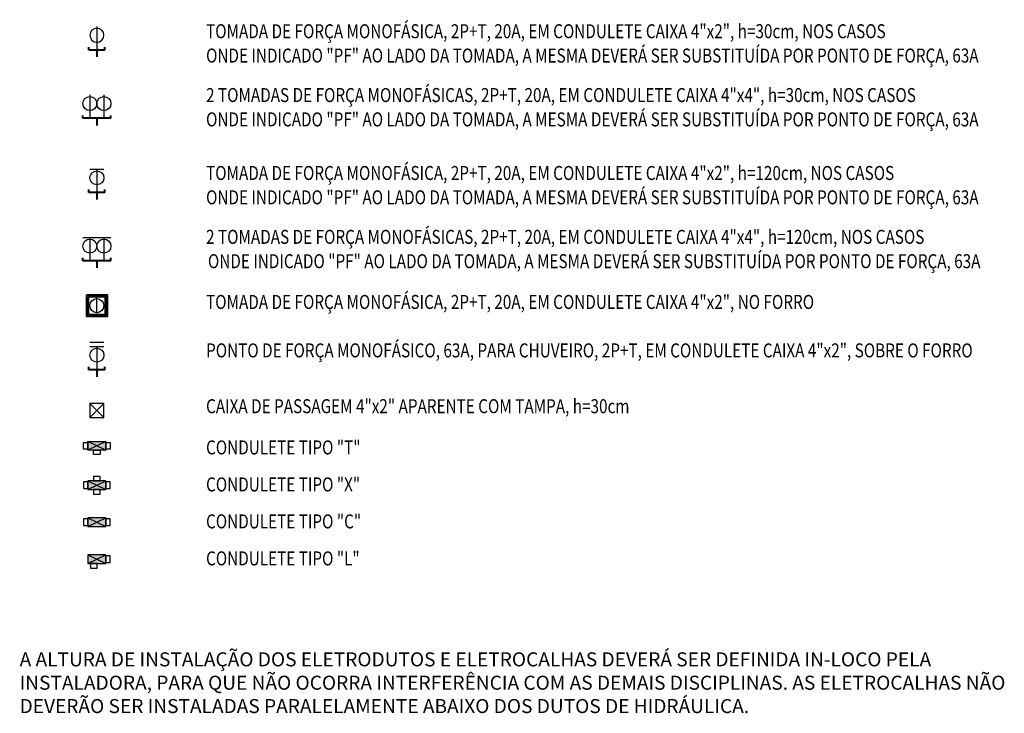
# Model space of a CAD drawing. Units: metres. Extents: x -84.3 to -40.1, y 224.3 to 262.3.
# Drawn here: x -47.2 to -40.1, y 257.1 to 262 of the extents above; entities that cross this region are included whole.
import ezdxf
from ezdxf.enums import TextEntityAlignment as Align

# ---------------------------------------------------------------- set-up
doc = ezdxf.new("R2010")
doc.units = ezdxf.units.M
doc.header["$MEASUREMENT"] = 0
doc.linetypes.add('DIVIDE2', pattern=[0.625, 0.25, -0.125, 0, -0.125, 0, -0.125])
for name, color, linetype, lineweight in [('ARUP-ELE-DEVC-JBOX', 3, 'Continuous', 30), ('ARUP-ELE-DEVC-RECP', 3, 'Continuous', 30), ('E-POWR-EQPM', 3, 'Continuous', 40), ('E-TEXT', 4, 'Continuous', 30), ('E-WIRE-APARENTE', 102, 'DIVIDE2', 30)]:
    doc.layers.add(name, color=color, linetype=linetype, lineweight=lineweight)
doc.styles.add('SM', font='romans.shx', dxfattribs={"width": 0.8, "height": 0.1})
doc.styles.get("Standard").update_dxf_attribs({"font": 'GOTHIC.TTF'})

# ---------------------------------------------------------------- blocks, each defined once
blk = doc.blocks.new('A$C2C433931')
at = {"layer": 'ARUP-ELE-DEVC-RECP'}
blk.add_line((0.0502, 0.1671), (0.0502, 0), dxfattribs=at)
blk.add_circle((0.0502, 0.1043), 0.0502, dxfattribs=at)
blk = doc.blocks.new('TOM_127_10_BAIXA_10X5')
at = {"layer": 'E-POWR-EQPM'}
for p, q in [((-0.0571, 0.0513), (-0.0571, 0.0711)), ((0.0571, 0.0513), (0.0571, 0.0711)), ((0.0571, 0.0513), (-0.0571, 0.0513)), ((0, 0.0513), (0, 0))]:
    blk.add_line(p, q, dxfattribs=at)
at = {"layer": 'ARUP-ELE-DEVC-RECP'}
blk.add_blockref('A$C2C433931', (-0.0502, 0.0513), dxfattribs=at)
blk.add_attdef('CIR', text='', height=0.13, dxfattribs=at).set_placement((0, 0.2497), align=Align.CENTER)
blk = doc.blocks.new('A$C0DE61EE5')
at = {"layer": 'ARUP-ELE-DEVC-RECP'}
for p, q in [((0.0002, 0.1671), (0.1002, 0.1671)), ((0.0502, 0.1671), (0.0502, 0))]:
    blk.add_line(p, q, dxfattribs=at)
blk.add_circle((0.0502, 0.1043), 0.0502, dxfattribs=at)
blk = doc.blocks.new('TOM_127_10_MEDIA_10X5')
at = {"layer": 'E-POWR-EQPM'}
for p, q in [((-0.0571, 0.0513), (-0.0571, 0.0711)), ((0.0571, 0.0513), (0.0571, 0.0711)), ((0.0571, 0.0513), (-0.0571, 0.0513)), ((0, 0.0513), (0, 0))]:
    blk.add_line(p, q, dxfattribs=at)
at = {"layer": 'ARUP-ELE-DEVC-RECP'}
blk.add_blockref('A$C0DE61EE5', (-0.0502, 0.0513), dxfattribs=at)
blk.add_attdef('CIR', text='', height=0.13, dxfattribs=at).set_placement((0, 0.2497), align=Align.CENTER)
blk = doc.blocks.new('TOM_127_10_FORRO_10X5')
at = {"layer": 'ARUP-ELE-DEVC-RECP'}
blk.add_line((0, -0.0547), (0, 0.0547), dxfattribs=at)
blk.add_circle((0, 0), 0.05, dxfattribs=at)
at = {"layer": 'E-POWR-EQPM'}
for points in [[(-0.075, 0.075), (-0.075, -0.075), (0.075, -0.075), (0.075, 0.075)], [(-0.0625, 0.0625), (-0.0625, -0.0625), (0.0625, -0.0625), (0.0625, 0.0625)]]:
    blk.add_lwpolyline(points, close=True, dxfattribs=at)
at = {"layer": 'ARUP-ELE-DEVC-RECP'}
blk.add_attdef('CIR', text='', height=0.085, dxfattribs=at).set_placement((0, 0.1073), align=Align.CENTER)
blk = doc.blocks.new('2_TOM_127_10_BAIXA_10X10')
at = {"layer": 'E-POWR-EQPM'}
for p, q in [((-0.1, 0.0513), (-0.1, 0.0711)), ((0.1, 0.0513), (0.1, 0.0711)), ((0.1, 0.0513), (-0.1, 0.0513)), ((0, 0.0513), (0, 0))]:
    blk.add_line(p, q, dxfattribs=at)
at = {"layer": 'ARUP-ELE-DEVC-RECP'}
for p in [(-0.1002, 0.0513), (-0.0002, 0.0513)]:
    blk.add_blockref('A$C2C433931', p, dxfattribs=at)
blk.add_attdef('CIR', text='', height=0.13, dxfattribs=at).set_placement((0, 0.2497), align=Align.CENTER)
blk = doc.blocks.new('*U164')
at = {"layer": 'E-POWR-EQPM'}
for p, q in [((0.0513, -0.1), (0.0513, 0.1)), ((0.0513, 0.1), (0.0711, 0.1)), ((0.0513, 0), (0, 0)), ((0.0513, -0.1), (0.0711, -0.1))]:
    blk.add_line(p, q, dxfattribs=at)
at = {"layer": 'ARUP-ELE-DEVC-RECP', "rotation": 269.9999999999996}
for p in [(0.0513, 0.1002), (0.0513, 0.0002)]:
    blk.add_blockref('A$C0DE61EE5', p, dxfattribs=at)
at = {"layer": 'ARUP-ELE-DEVC-RECP'}
blk.add_attdef('CIR', text='', height=0.13, dxfattribs=at).set_placement((0, 0.2497), align=Align.CENTER)
blk = doc.blocks.new('A$C29AD7D4C')
at = {"layer": 'ARUP-ELE-DEVC-RECP'}
for p, q in [((0.0002, 0.1966), (0.1002, 0.1966)), ((0.0002, 0.1671), (0.1002, 0.1671)), ((0.0502, 0.1671), (0.0502, 0))]:
    blk.add_line(p, q, dxfattribs=at)
blk.add_circle((0.0502, 0.1043), 0.0502, dxfattribs=at)
blk = doc.blocks.new('*U15')
at = {"layer": 'E-POWR-EQPM'}
for p, q in [((-0.0571, 0.0513), (-0.0571, 0.0711)), ((0.0571, 0.0513), (0.0571, 0.0711)), ((0.0571, 0.0513), (-0.0571, 0.0513)), ((0, 0.0513), (0, 0))]:
    blk.add_line(p, q, dxfattribs=at)
at = {"layer": 'ARUP-ELE-DEVC-RECP'}
blk.add_blockref('A$C29AD7D4C', (-0.0502, 0.0513), dxfattribs=at)
blk.add_attdef('CIR', text='', height=0.13, dxfattribs=at).set_placement((-0.0001, 0.2677), align=Align.CENTER)
blk = doc.blocks.new('CX_APARENTE_TAMPA')
at = {"layer": 'ARUP-ELE-DEVC-JBOX'}
for p, q in [((-0.05, 0.05), (0.05, -0.05)), ((-0.05, -0.05), (0.05, 0.05))]:
    blk.add_line(p, q, dxfattribs=at)
blk.add_lwpolyline([(-0.05, -0.05), (0.05, -0.05), (0.05, 0.05), (-0.05, 0.05)], close=True, dxfattribs=at)
blk = doc.blocks.new('*U159')
at = {"layer": 'ARUP-ELE-DEVC-JBOX'}
blk.add_hatch(color=256, dxfattribs=at).paths.add_polyline_path([(0.0438, -0.0884), (0.0438, 0.0884), (-0.0438, 0.0884), (-0.0438, -0.0884)])
for p, q in [((0.0438, 0.0884), (-0.0438, -0.0884)), ((-0.0438, 0.0884), (0.0438, -0.0884))]:
    blk.add_line(p, q, dxfattribs=at)
for points in [[(-0.0335, 0.133), (0.0335, 0.133), (0.0335, 0.0884), (-0.0335, 0.0884)], [(0.0438, 0.0884), (0.0438, -0.0884), (-0.0438, -0.0884), (-0.0438, 0.0884)], [(0.0884, 0.0335), (0.0884, -0.0335), (0.0438, -0.0335), (0.0438, 0.0335)], [(0.0335, -0.133), (-0.0335, -0.133), (-0.0335, -0.0884), (0.0335, -0.0884)]]:
    blk.add_lwpolyline(points, close=True, dxfattribs=at)
blk = doc.blocks.new('*U161')
at = {"layer": 'ARUP-ELE-DEVC-JBOX'}
blk.add_hatch(color=256, dxfattribs=at).paths.add_polyline_path([(0.0438, -0.0884), (0.0438, 0.0884), (-0.0438, 0.0884), (-0.0438, -0.0884)])
for p, q in [((0.0438, 0.0884), (-0.0438, -0.0884)), ((-0.0438, 0.0884), (0.0438, -0.0884))]:
    blk.add_line(p, q, dxfattribs=at)
for points in [[(-0.0335, 0.133), (0.0335, 0.133), (0.0335, 0.0884), (-0.0335, 0.0884)], [(-0.0438, 0.0335), (-0.0438, -0.0335), (-0.0884, -0.0335), (-0.0884, 0.0335)], [(0.0438, 0.0884), (0.0438, -0.0884), (-0.0438, -0.0884), (-0.0438, 0.0884)], [(0.0884, 0.0335), (0.0884, -0.0335), (0.0438, -0.0335), (0.0438, 0.0335)], [(0.0335, -0.133), (-0.0335, -0.133), (-0.0335, -0.0884), (0.0335, -0.0884)]]:
    blk.add_lwpolyline(points, close=True, dxfattribs=at)
blk = doc.blocks.new('*U162')
at = {"layer": 'ARUP-ELE-DEVC-JBOX'}
blk.add_hatch(color=256, dxfattribs=at).paths.add_polyline_path([(0.0438, -0.0884), (0.0438, 0.0884), (-0.0438, 0.0884), (-0.0438, -0.0884)])
for p, q in [((0.0438, 0.0884), (-0.0438, -0.0884)), ((-0.0438, 0.0884), (0.0438, -0.0884))]:
    blk.add_line(p, q, dxfattribs=at)
for points in [[(-0.0335, 0.133), (0.0335, 0.133), (0.0335, 0.0884), (-0.0335, 0.0884)], [(0.0438, 0.0884), (0.0438, -0.0884), (-0.0438, -0.0884), (-0.0438, 0.0884)], [(0.0335, -0.133), (-0.0335, -0.133), (-0.0335, -0.0884), (0.0335, -0.0884)]]:
    blk.add_lwpolyline(points, close=True, dxfattribs=at)
blk = doc.blocks.new('*U163')
at = {"layer": 'ARUP-ELE-DEVC-JBOX'}
blk.add_hatch(color=256, dxfattribs=at).paths.add_polyline_path([(0.0438, -0.0884), (0.0438, 0.0884), (-0.0438, 0.0884), (-0.0438, -0.0884)])
for p, q in [((0.0438, 0.0884), (-0.0438, -0.0884)), ((-0.0438, 0.0884), (0.0438, -0.0884))]:
    blk.add_line(p, q, dxfattribs=at)
for points in [[(0.0438, 0.0884), (0.0438, -0.0884), (-0.0438, -0.0884), (-0.0438, 0.0884)], [(0.0884, 0.0637), (0.0884, -0.0033), (0.0438, -0.0033), (0.0438, 0.0637)], [(0.0335, -0.133), (-0.0335, -0.133), (-0.0335, -0.0884), (0.0335, -0.0884)]]:
    blk.add_lwpolyline(points, close=True, dxfattribs=at)

msp = doc.modelspace()

# ---------------------------------------------------------------- block references
for name, p in [('TOM_127_10_FORRO_10X5', (-46.6222, 259.9598)), ('CX_APARENTE_TAMPA', (-46.6222, 259.2128))]:
    msp.add_blockref(name, p)
at = {"layer": 'ARUP-ELE-DEVC-RECP', "xscale": -1}
msp.add_blockref('TOM_127_10_BAIXA_10X5', (-46.6222, 261.7343), dxfattribs=at)
at = {"layer": 'ARUP-ELE-DEVC-RECP'}
for name, p in [('2_TOM_127_10_BAIXA_10X10', (-46.6222, 261.2461)), ('TOM_127_10_MEDIA_10X5', (-46.6222, 260.7165)), ('*U15', (-46.6222, 259.451))]:
    msp.add_blockref(name, p, dxfattribs=at)
at = {"layer": 'ARUP-ELE-DEVC-RECP', "rotation": 90}
msp.add_blockref('*U164', (-46.6222, 260.229), dxfattribs=at)
at = {"layer": 'E-WIRE-APARENTE', "yscale": 0.714375, "zscale": 0.714375}
for name, p, xscale, rotation in [('*U159', (-46.6222, 258.9599), 0.714375, 270), ('*U161', (-46.6222, 258.6786), -0.714375, 90.00000000000007), ('*U162', (-46.6222, 258.4146), -0.714375, 90.00000000000007), ('*U163', (-46.6222, 258.1507), -0.714375, 90.00000000000007)]:
    msp.add_blockref(name, p, dxfattribs=dict(at, xscale=xscale, rotation=rotation))

# ---------------------------------------------------------------- texts
at = {"layer": 'E-TEXT', "style": 'SM', "width": 0.8}
for s, p in [('TOMADA DE FORÇA MONOFÁSICA, 2P+T, 20A, EM CONDULETE CAIXA 4"x2", h=30cm, NOS CASOS', (-45.8432, 261.9182)), ('ONDE INDICADO "PF" AO LADO DA TOMADA, A MESMA DEVERÁ SER SUBSTITUÍDA POR PONTO DE FORÇA, 63A', (-45.8432, 261.7446)), ('2 TOMADAS DE FORÇA MONOFÁSICAS, 2P+T, 20A, EM CONDULETE CAIXA 4"x4", h=30cm, NOS CASOS', (-45.8432, 261.4627)), ('ONDE INDICADO "PF" AO LADO DA TOMADA, A MESMA DEVERÁ SER SUBSTITUÍDA POR PONTO DE FORÇA, 63A', (-45.8432, 261.289)), ('TOMADA DE FORÇA MONOFÁSICA, 2P+T, 20A, EM CONDULETE CAIXA 4"x2", h=120cm, NOS CASOS', (-45.8432, 260.9065)), ('ONDE INDICADO "PF" AO LADO DA TOMADA, A MESMA DEVERÁ SER SUBSTITUÍDA POR PONTO DE FORÇA, 63A', (-45.8432, 260.7328)), ('2 TOMADAS DE FORÇA MONOFÁSICAS, 2P+T, 20A, EM CONDULETE CAIXA 4"x4", h=120cm, NOS CASOS', (-45.8432, 260.4509)), ('ONDE INDICADO "PF" AO LADO DA TOMADA, A MESMA DEVERÁ SER SUBSTITUÍDA POR PONTO DE FORÇA, 63A', (-45.8298, 260.2772)), ('TOMADA DE FORÇA MONOFÁSICA, 2P+T, 20A, EM CONDULETE CAIXA 4"x2", NO FORRO', (-45.8432, 259.9863)), ('PONTO DE FORÇA MONOFÁSICO, 63A, PARA CHUVEIRO, 2P+T, EM CONDULETE CAIXA 4"x2", SOBRE O FORRO', (-45.8432, 259.6406)), ('CAIXA DE PASSAGEM 4"x2" APARENTE COM TAMPA, h=30cm', (-45.8432, 259.2424)), ('CONDULETE TIPO "T"', (-45.8432, 258.9481)), ('CONDULETE TIPO "X"', (-45.8432, 258.6841)), ('CONDULETE TIPO "C"', (-45.8432, 258.4202)), ('CONDULETE TIPO "L"', (-45.8432, 258.1562))]:
    msp.add_text(s, height=0.1, dxfattribs=at).set_placement(p, align=Align.MIDDLE_LEFT)
at = {"layer": 'E-TEXT', "insert": (-47.1731, 257.4858), "char_height": 0.1, "width": 7.390429, "attachment_point": 1, "style": 'SM'}
msp.add_mtext('A ALTURA DE INSTALAÇÃO DOS ELETRODUTOS E ELETROCALHAS DEVERÁ SER DEFINIDA IN-LOCO PELA INSTALADORA, PARA QUE NÃO OCORRA INTERFERÊNCIA COM AS DEMAIS DISCIPLINAS. AS ELETROCALHAS NÃO DEVERÃO SER INSTALADAS PARALELAMENTE ABAIXO DOS DUTOS DE HIDRÁULICA.', dxfattribs=at)

doc.saveas('drawing.dxf')
